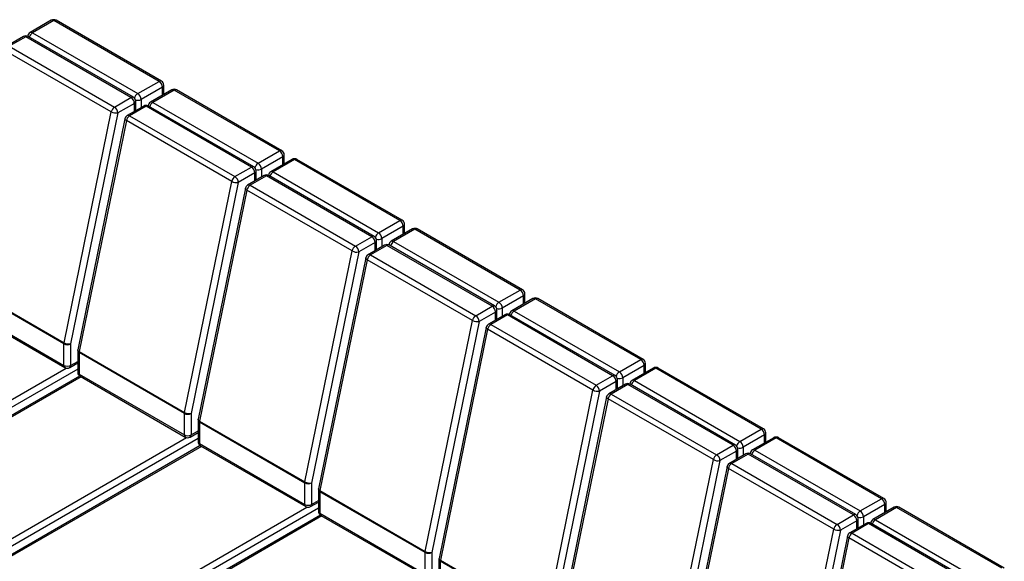
# Model space of a CAD drawing. Units: millimetres. Extents: x 5490 to 17356, y 1265 to 7753.
# Drawn here: x 15806 to 17049, y 2727 to 3410 of the extents above; entities that cross this region are included whole.
import ezdxf

# ---------------------------------------------------------------- set-up
doc = ezdxf.new("R2010")
doc.units = ezdxf.units.MM

# ---------------------------------------------------------------- blocks, each defined once
blk = doc.blocks.new('A$C31860')
at = {"color": 7, "linetype": 'Continuous', "lineweight": 25}
for p, q in [((-1096.3, 1770.1), (-1123.1, 1754.6)), ((-1093.3, 1769.8), (-1120.1, 1754.3)), ((-960.3, 1693.1), (-1093.3, 1769.8)), ((-957.3, 1693.4), (-1090.3, 1770.1)), ((-1120.1, 1754.3), (-987.2, 1677.6)), ((-1131.6, 1749.7), (-1152.4, 1737.7)), ((-1128.6, 1749.4), (-1149.4, 1737.4)), ((-995.7, 1672.7), (-1128.6, 1749.4)), ((-992.7, 1673), (-1125.6, 1749.7)), ((-1020.6, 1654.7), (-1153.5, 1731.4)), ((-1149.4, 1737.4), (-1016.5, 1660.7)), ((-987.2, 1677.6), (-960.3, 1693.1)), ((-956.1, 1685.7), (-983, 1670.2)), ((-944.2, 1682.4), (-971.1, 1666.8)), ((-941.2, 1682.1), (-968.1, 1666.5)), ((-956.1, 1675.5), (-956.1, 1685.7)), ((-954.3, 1676.5), (-954.3, 1688.2)), ((-808.3, 1605.3), (-941.2, 1682.1)), ((-805.3, 1605.6), (-938.2, 1682.4)), ((-1016.5, 1660.7), (-995.7, 1672.7)), ((-989.7, 1656.1), (-989.7, 1667.8)), ((-983, 1670.2), (-983, 1660)), ((-968.1, 1666.5), (-835.2, 1589.8)), ((-1080.2, 1363.2), (-1020.6, 1654.7)), ((-1012.2, 1653.3), (-1071.9, 1361.9)), ((-991.4, 1665.3), (-1012.2, 1653.3)), ((-979.6, 1661.9), (-1000.4, 1649.9)), ((-976.6, 1661.6), (-997.4, 1649.7)), ((-991.4, 1655.1), (-991.4, 1665.3)), ((-843.7, 1584.9), (-976.6, 1661.6)), ((-840.7, 1585.2), (-973.6, 1661.9)), ((-1003.3, 1646), (-1062.9, 1354.5)), ((-1001.5, 1643.7), (-1061.1, 1352.2)), ((-868.5, 1566.9), (-1001.5, 1643.7)), ((-997.4, 1649.7), (-864.4, 1572.9)), ((-835.2, 1589.8), (-808.3, 1605.3)), ((-804.1, 1598), (-830.9, 1582.5)), ((-792.2, 1594.6), (-819.1, 1579.1)), ((-789.2, 1594.3), (-816.1, 1578.8)), ((-804.1, 1587.8), (-804.1, 1598)), ((-802.3, 1588.8), (-802.3, 1600.4)), ((-656.3, 1517.6), (-789.2, 1594.3)), ((-653.3, 1517.9), (-786.2, 1594.6)), ((-864.4, 1572.9), (-843.7, 1584.9)), ((-837.7, 1568.4), (-837.7, 1580)), ((-830.9, 1582.5), (-830.9, 1572.2)), ((-816.1, 1578.8), (-683.1, 1502)), ((-928.2, 1275.4), (-868.5, 1566.9)), ((-839.4, 1577.6), (-860.2, 1565.6)), ((-827.6, 1574.2), (-848.4, 1562.2)), ((-824.6, 1573.9), (-845.4, 1561.9)), ((-839.4, 1567.3), (-839.4, 1577.6)), ((-691.6, 1497.1), (-824.6, 1573.9)), ((-688.6, 1497.4), (-821.6, 1574.2)), ((-860.2, 1565.6), (-919.8, 1274.1)), ((-851.2, 1558.2), (-910.9, 1266.7)), ((-849.5, 1555.9), (-909.1, 1264.4)), ((-716.5, 1479.1), (-849.5, 1555.9)), ((-845.4, 1561.9), (-712.4, 1485.1)), ((-683.1, 1502), (-656.3, 1517.6)), ((-652, 1510.2), (-678.9, 1494.7)), ((-640.2, 1506.8), (-667.1, 1491.3)), ((-637.2, 1506.5), (-664.1, 1491)), ((-652, 1500), (-652, 1510.2)), ((-650.3, 1501), (-650.3, 1512.7)), ((-504.3, 1429.8), (-637.2, 1506.5)), ((-501.3, 1430.1), (-634.2, 1506.8)), ((-712.4, 1485.1), (-691.6, 1497.1)), ((-685.6, 1480.6), (-685.6, 1492.2)), ((-678.9, 1494.7), (-678.9, 1484.5)), ((-687.4, 1489.8), (-708.2, 1477.8)), ((-675.5, 1486.4), (-696.3, 1474.4)), ((-672.5, 1486.1), (-693.3, 1474.1)), ((-687.4, 1479.6), (-687.4, 1489.8)), ((-539.6, 1409.4), (-672.5, 1486.1)), ((-536.6, 1409.7), (-669.5, 1486.4)), ((-664.1, 1491), (-531.1, 1414.3)), ((-776.2, 1187.7), (-716.5, 1479.1)), ((-708.2, 1477.8), (-767.8, 1186.3)), ((-699.2, 1470.4), (-758.8, 1179)), ((-697.4, 1468.1), (-757.1, 1176.7)), ((-564.5, 1391.4), (-697.4, 1468.1)), ((-693.3, 1474.1), (-560.4, 1397.4)), ((-1080.4, 1361.9), (-1213.3, 1438.6)), ((-1213.2, 1439.9), (-1080.2, 1363.2)), ((-531.1, 1414.3), (-504.3, 1429.8)), ((-500, 1422.4), (-526.9, 1406.9)), ((-488.2, 1419.1), (-515, 1403.6)), ((-485.2, 1418.8), (-512, 1403.3)), ((-500, 1412.2), (-500, 1422.4)), ((-498.3, 1413.2), (-498.3, 1424.9)), ((-352.2, 1342), (-485.2, 1418.8)), ((-349.2, 1342.3), (-482.2, 1419.1)), ((-1213.3, 1411.5), (-1080.4, 1334.7)), ((-1212.1, 1408.7), (-1079.1, 1332)), ((-560.4, 1397.4), (-539.6, 1409.4)), ((-526.9, 1406.9), (-526.9, 1396.7)), ((-535.4, 1402), (-556.1, 1390)), ((-523.5, 1398.7), (-544.3, 1386.7)), ((-520.5, 1398.4), (-541.3, 1386.4)), ((-535.4, 1391.8), (-535.4, 1402)), ((-533.6, 1392.8), (-533.6, 1404.5)), ((-387.6, 1321.6), (-520.5, 1398.4)), ((-384.6, 1321.9), (-517.5, 1398.7)), ((-512, 1403.3), (-379.1, 1326.5)), ((-624.1, 1099.9), (-564.5, 1391.4)), ((-556.1, 1390), (-615.8, 1098.6)), ((-547.2, 1382.7), (-606.8, 1091.2)), ((-545.4, 1380.4), (-605, 1088.9)), ((-412.5, 1303.6), (-545.4, 1380.4)), ((-541.3, 1386.4), (-408.4, 1309.6)), ((-1080.4, 1334.7), (-1080.4, 1361.9)), ((-1071.9, 1361.9), (-1071.9, 1334.7)), ((-1063, 1353.3), (-1063, 1326.2)), ((-928.3, 1274.1), (-1061.3, 1350.8)), ((-1061.3, 1350.8), (-1061.3, 1323.7)), ((-1061.1, 1352.2), (-928.2, 1275.4)), ((-1393.8, 1148.9), (-1077.7, 1331.4)), ((-1073.1, 1332), (-1063, 1337.8)), ((-1071.9, 1334.7), (-1063, 1339.8)), ((-379.1, 1326.5), (-352.2, 1342)), ((-348, 1334.7), (-374.9, 1319.2)), ((-336.1, 1331.3), (-363, 1315.8)), ((-333.1, 1331), (-360, 1315.5)), ((-348, 1324.5), (-348, 1334.7)), ((-346.2, 1325.5), (-346.2, 1337.1)), ((-200.2, 1254.3), (-333.1, 1331)), ((-197.2, 1254.6), (-330.1, 1331.3)), ((-1063, 1330), (-1389.5, 1141.5)), ((-1060.5, 1321.3), (-1377.7, 1138.2)), ((-1058.8, 1320.3), (-1374.7, 1137.9)), ((-1061.3, 1323.7), (-928.3, 1247)), ((-1060, 1321), (-927.1, 1244.2)), ((-408.4, 1309.6), (-387.6, 1321.6)), ((-374.9, 1319.2), (-374.9, 1308.9)), ((-383.3, 1314.3), (-404.1, 1302.3)), ((-371.5, 1310.9), (-392.3, 1298.9)), ((-368.5, 1310.6), (-389.3, 1298.6)), ((-383.3, 1304.1), (-383.3, 1314.3)), ((-381.6, 1305.1), (-381.6, 1316.7)), ((-235.6, 1233.9), (-368.5, 1310.6)), ((-232.6, 1234.1), (-365.5, 1310.9)), ((-360, 1315.5), (-227.1, 1238.8)), ((-472.1, 1012.1), (-412.5, 1303.6)), ((-404.1, 1302.3), (-463.8, 1010.8)), ((-395.2, 1294.9), (-454.8, 1003.4)), ((-389.3, 1298.6), (-256.3, 1221.9)), ((-393.4, 1292.6), (-453, 1001.1)), ((-260.4, 1215.9), (-393.4, 1292.6)), ((-928.3, 1247), (-928.3, 1274.1)), ((-919.8, 1274.1), (-919.8, 1247)), ((-911, 1265.5), (-911, 1238.4)), ((-776.3, 1186.3), (-909.2, 1263.1)), ((-909.2, 1263.1), (-909.2, 1236)), ((-909.1, 1264.4), (-776.2, 1187.7)), ((-1241.8, 1061.1), (-925.6, 1243.6)), ((-921.1, 1244.2), (-911, 1250.1)), ((-919.8, 1247), (-911, 1252.1)), ((-227.1, 1238.8), (-200.2, 1254.3)), ((-196, 1246.9), (-222.8, 1231.4)), ((-184.1, 1243.5), (-211, 1228)), ((-181.1, 1243.2), (-208, 1227.7)), ((-196, 1236.7), (-196, 1246.9)), ((-194.2, 1237.7), (-194.2, 1249.4)), ((-48.2, 1166.5), (-181.1, 1243.2)), ((-45.2, 1166.8), (-178.1, 1243.5)), ((-911, 1242.3), (-1237.5, 1053.8)), ((-908.5, 1233.5), (-1225.7, 1050.4)), ((-906.8, 1232.5), (-1222.7, 1050.1)), ((-909.2, 1236), (-776.3, 1159.2)), ((-908, 1233.2), (-775.1, 1156.5)), ((-256.3, 1221.9), (-235.6, 1233.9)), ((-222.8, 1231.4), (-222.8, 1221.2)), ((-231.3, 1226.5), (-252.1, 1214.5)), ((-219.5, 1223.1), (-240.2, 1211.1)), ((-216.5, 1222.8), (-237.2, 1210.8)), ((-231.3, 1216.3), (-231.3, 1226.5)), ((-229.6, 1217.3), (-229.6, 1229)), ((-83.5, 1146.1), (-216.5, 1222.8)), ((-80.5, 1146.4), (-213.5, 1223.1)), ((-208, 1227.7), (-75, 1151)), ((-320.1, 924.4), (-260.4, 1215.9)), ((-252.1, 1214.5), (-311.7, 923)), ((-243.1, 1207.1), (-302.8, 915.7)), ((-237.2, 1210.8), (-104.3, 1134.1)), ((-241.3, 1204.8), (-301, 913.4)), ((-108.4, 1128.1), (-241.3, 1204.8)), ((-776.3, 1159.2), (-776.3, 1186.3)), ((-767.8, 1186.3), (-767.8, 1159.2)), ((-759, 1177.8), (-759, 1150.6)), ((-624.3, 1098.6), (-757.2, 1175.3)), ((-757.2, 1175.3), (-757.2, 1148.2)), ((-757.1, 1176.7), (-624.1, 1099.9)), ((-769.1, 1156.5), (-759, 1162.3)), ((-767.8, 1159.2), (-759, 1164.3)), ((-75, 1151), (-48.2, 1166.5)), ((-43.9, 1159.1), (-70.8, 1143.6)), ((-43.9, 1148.9), (-43.9, 1159.1)), ((-42.2, 1149.9), (-42.2, 1161.6)), ((-1089.7, 973.4), (-773.6, 1155.9)), ((-759, 1154.5), (-1085.5, 966)), ((-756.5, 1145.8), (-1073.6, 962.6)), ((-754.7, 1144.7), (-1070.6, 962.3)), ((-757.2, 1148.2), (-624.3, 1071.4)), ((-756, 1145.4), (-623, 1068.7)), ((-104.3, 1134.1), (-83.5, 1146.1)), ((-32.1, 1155.8), (-58.9, 1140.3)), ((-29.1, 1155.5), (-55.9, 1140)), ((103.9, 1078.7), (-29.1, 1155.5)), ((106.9, 1079), (-26.1, 1155.8)), ((-79.3, 1138.7), (-100.1, 1126.7)), ((-67.4, 1135.4), (-88.2, 1123.4)), ((-64.4, 1135.1), (-85.2, 1123.1)), ((-79.3, 1128.5), (-79.3, 1138.7)), ((-77.5, 1129.5), (-77.5, 1141.2)), ((-70.8, 1143.6), (-70.8, 1133.4)), ((68.5, 1058.3), (-64.4, 1135.1)), ((71.5, 1058.6), (-61.4, 1135.4)), ((-55.9, 1140), (77, 1063.2)), ((-168, 836.6), (-108.4, 1128.1)), ((-100.1, 1126.7), (-159.7, 835.3)), ((-91.1, 1119.4), (-150.7, 827.9)), ((-85.2, 1123.1), (47.7, 1046.3)), ((-89.3, 1117.1), (-149, 825.6)), ((43.6, 1040.3), (-89.3, 1117.1)), ((-624.3, 1071.4), (-624.3, 1098.6)), ((-615.8, 1098.6), (-615.8, 1071.4)), ((-606.9, 1090), (-606.9, 1062.9)), ((-472.2, 1010.8), (-605.2, 1087.5)), ((-605.2, 1087.5), (-605.2, 1060.4)), ((-605, 1088.9), (-472.1, 1012.1))]:
    blk.add_line(p, q, dxfattribs=at)
at = {"color": 7, "linetype": 'Continuous', "lineweight": 25, "flags": 128}
for points in [[(-1001.5, 1643.7), (-1002.2, 1644.2), (-1002.8, 1644.7), (-1003.1, 1645.2), (-1003.3, 1645.7), (-1003.3, 1646)], [(-849.5, 1555.9), (-850.2, 1556.4), (-850.8, 1556.9), (-851.1, 1557.4), (-851.3, 1557.9), (-851.2, 1558.2)], [(-697.4, 1468.1), (-698.2, 1468.6), (-698.7, 1469.1), (-699.1, 1469.7), (-699.2, 1470.2), (-699.2, 1470.4)], [(-545.4, 1380.4), (-546.1, 1380.9), (-546.7, 1381.4), (-547.1, 1381.9), (-547.2, 1382.4), (-547.2, 1382.7)], [(-1061.1, 1352.2), (-1061.9, 1352.7), (-1062.4, 1353.2), (-1062.8, 1353.7), (-1062.9, 1354.2), (-1062.9, 1354.5)], [(-393.4, 1292.6), (-394.1, 1293.1), (-394.7, 1293.6), (-395, 1294.1), (-395.2, 1294.7), (-395.2, 1294.9)], [(-909.1, 1264.4), (-909.8, 1264.9), (-910.4, 1265.4), (-910.8, 1266), (-910.9, 1266.5), (-910.9, 1266.7)], [(-241.3, 1204.8), (-242.1, 1205.3), (-242.7, 1205.9), (-243, 1206.4), (-243.1, 1206.9), (-243.1, 1207.1)], [(-757.1, 1176.7), (-757.8, 1177.2), (-758.4, 1177.7), (-758.7, 1178.2), (-758.9, 1178.7), (-758.8, 1179)], [(-89.3, 1117.1), (-90.1, 1117.6), (-90.6, 1118.1), (-91, 1118.6), (-91.1, 1119.1), (-91.1, 1119.4)], [(-605, 1088.9), (-605.8, 1089.4), (-606.4, 1089.9), (-606.7, 1090.4), (-606.8, 1090.9), (-606.8, 1091.2)]]:
    blk.add_lwpolyline(points, dxfattribs=at)
at = {"color": 7, "linetype": 'Continuous', "lineweight": 25}
for centre, radius, start, end in [((-1093.3, 1764.9), 6, 60.0027, 119.9973), ((-1095, 1767.4), 3.02, 54.3824, 114.3071), ((-1091.5, 1767.4), 3.02, 65.6929, 125.6176), ((-1120.1, 1749.4), 6, 119.9973, 174.7307), ((-1115.1, 1746.5), 9.3, 122.6942, 165.3653), ((-1121.9, 1751.9), 3.02, 54.3824, 114.3071), ((-1128.6, 1744.5), 6, 60.0027, 119.9973), ((-1130.4, 1747), 3.02, 54.3824, 114.3071), ((-1126.9, 1747), 3.02, 65.6929, 125.6176), ((-958.6, 1690.6), 3.02, 65.6929, 125.6176), ((-965.3, 1685.3), 9.22, 2.6055, 57.3945), ((-960.3, 1688.2), 6, 0, 60.0027), ((-957.3, 1688.5), 3.02, 294.3747, 354.3052), ((-941.2, 1677.2), 6, 60.0027, 119.9973), ((-943, 1679.6), 3.02, 54.3824, 114.3071), ((-939.5, 1679.6), 3.02, 65.6929, 125.6176), ((-993.9, 1670.2), 3.02, 65.6929, 125.6176), ((-1000.7, 1664.9), 9.22, 2.6055, 57.3945), ((-995.7, 1667.8), 6, 360, 60.0027), ((-992.7, 1668.1), 3.02, 294.3747, 354.3052), ((-982.2, 1669.7), 9.3, 122.6818, 167.1567), ((-987.2, 1678.6), 9.45, 253.2101, 296.949), ((-992.2, 1669.8), 9.22, 2.6055, 57.3945), ((-968.1, 1661.6), 6, 119.9973, 174.7307), ((-963.1, 1658.7), 9.3, 122.6942, 165.3653), ((-969.9, 1664.1), 3.02, 54.3824, 114.3071), ((-1011.4, 1652.8), 9.4, 122.9339, 168.3722), ((-1014.5, 1665.6), 12.4, 240.958, 280.6343), ((-1021.4, 1652.9), 9.22, 2.6055, 57.3945), ((-976.6, 1656.8), 6, 60.0027, 119.9973), ((-978.4, 1659.2), 3.02, 54.3824, 114.3071), ((-974.8, 1659.2), 3.02, 65.6929, 125.6176), ((-997.4, 1644.8), 6, 119.9973, 168.4353), ((-992.3, 1641.8), 9.4, 122.9339, 168.3722), ((-999.1, 1647.2), 3.02, 54.3824, 114.3071), ((-806.5, 1602.9), 3.02, 65.6929, 125.6176), ((-813.3, 1597.6), 9.22, 2.6055, 57.3945), ((-808.3, 1600.4), 6, 0, 60.0027), ((-805.3, 1600.7), 3.02, 294.3747, 354.3052), ((-789.2, 1589.4), 6, 60.0027, 119.9973), ((-791, 1591.8), 3.02, 54.3824, 114.3071), ((-787.5, 1591.8), 3.02, 65.6929, 125.6176), ((-841.9, 1582.5), 3.02, 65.6929, 125.6176), ((-848.6, 1577.1), 9.22, 2.6055, 57.3945), ((-843.7, 1580), 6, 360, 60.0027), ((-840.7, 1580.3), 3.02, 294.3747, 354.3052), ((-830.2, 1582), 9.3, 122.6818, 167.1567), ((-835.2, 1590.9), 9.45, 253.2101, 296.949), ((-840.1, 1582), 9.22, 2.6055, 57.3945), ((-816.1, 1573.9), 6, 119.9973, 174.7307), ((-811.1, 1571), 9.3, 122.6942, 165.3653), ((-817.8, 1576.3), 3.02, 54.3824, 114.3071), ((-859.3, 1565), 9.4, 122.9339, 168.3722), ((-862.5, 1577.8), 12.4, 240.958, 280.6343), ((-869.4, 1565.1), 9.22, 2.6055, 57.3945), ((-824.6, 1569), 6, 60.0027, 119.9973), ((-826.3, 1571.4), 3.02, 54.3824, 114.3071), ((-822.8, 1571.4), 3.02, 65.6929, 125.6176), ((-845.4, 1557), 6, 119.9973, 168.4353), ((-840.2, 1554), 9.4, 122.9339, 168.3722), ((-847.1, 1559.4), 3.02, 54.3824, 114.3071), ((-654.5, 1515.1), 3.02, 65.6929, 125.6176), ((-661.2, 1509.8), 9.22, 2.6055, 57.3945), ((-656.3, 1512.7), 6, 0, 60.0027), ((-653.3, 1513), 3.02, 294.3747, 354.3052), ((-637.2, 1501.6), 6, 60.0027, 119.9973), ((-638.9, 1504.1), 3.02, 54.3824, 114.3071), ((-635.4, 1504.1), 3.02, 65.6929, 125.6176), ((-689.9, 1494.7), 3.02, 65.6929, 125.6176), ((-696.6, 1489.4), 9.22, 2.6055, 57.3945), ((-691.6, 1492.2), 6, 0, 60.0027), ((-688.6, 1492.5), 3.02, 294.3747, 354.3052), ((-678.1, 1494.2), 9.3, 122.6818, 167.1567), ((-683.2, 1503.1), 9.45, 253.2101, 296.949), ((-688.1, 1494.3), 9.22, 2.6055, 57.3945), ((-707.3, 1477.3), 9.4, 122.9339, 168.3722), ((-717.4, 1477.4), 9.22, 2.6055, 57.3945), ((-672.5, 1481.2), 6, 60.0027, 119.9973), ((-674.3, 1483.7), 3.02, 54.3824, 114.3071), ((-670.8, 1483.7), 3.02, 65.6929, 125.6176), ((-664.1, 1486.1), 6, 119.9973, 174.7307), ((-659, 1483.2), 9.3, 122.6942, 165.3653), ((-665.8, 1488.6), 3.02, 54.3824, 114.3071), ((-710.5, 1490), 12.4, 240.958, 280.6343), ((-693.3, 1469.2), 6, 119.9973, 168.4353), ((-688.2, 1466.2), 9.4, 122.9339, 168.3722), ((-695.1, 1471.7), 3.02, 54.3824, 114.3071), ((-502.5, 1427.3), 3.02, 65.6929, 125.6176), ((-509.2, 1422), 9.22, 2.6055, 57.3945), ((-504.3, 1424.9), 6, 0, 60.0027), ((-501.3, 1425.2), 3.02, 294.3747, 354.3052), ((-485.2, 1413.9), 6, 60.0027, 119.9973), ((-486.9, 1416.3), 3.02, 54.3824, 114.3071), ((-483.4, 1416.3), 3.02, 65.6929, 125.6176), ((-537.8, 1406.9), 3.02, 65.6929, 125.6176), ((-544.6, 1401.6), 9.22, 2.6055, 57.3945), ((-539.6, 1404.5), 6, 0, 60.0027), ((-526.1, 1406.4), 9.3, 122.6818, 167.1567), ((-531.2, 1415.4), 9.45, 253.2101, 296.949), ((-536.1, 1406.5), 9.22, 2.6055, 57.3945), ((-555.3, 1389.5), 9.4, 122.9339, 168.3722), ((-565.4, 1389.6), 9.22, 2.6055, 57.3945), ((-536.6, 1404.8), 3.02, 294.3747, 354.3052), ((-520.5, 1393.5), 6, 60.0027, 119.9973), ((-522.3, 1395.9), 3.02, 54.3824, 114.3071), ((-518.8, 1395.9), 3.02, 65.6929, 125.6176), ((-512, 1398.4), 6, 119.9973, 174.7307), ((-507, 1395.4), 9.3, 122.6942, 165.3653), ((-513.8, 1400.8), 3.02, 54.3824, 114.3071), ((-558.4, 1402.3), 12.4, 240.958, 280.6343), ((-541.3, 1381.5), 6, 119.9973, 168.4353), ((-536.2, 1378.5), 9.4, 122.9339, 168.3722), ((-543.1, 1383.9), 3.02, 54.3824, 114.3071), ((-1073.6, 1361.8), 6.77, 168.1348, 179.654), ((-1076.1, 1370), 9.22, 242.6097, 297.3903), ((-1074.2, 1374.1), 12.4, 240.958, 280.6343), ((-1057, 1353.3), 6, 168.4353, 180), ((-1060, 1353.6), 3.02, 185.6948, 245.6253), ((-1054.5, 1350.8), 6.77, 168.1348, 179.654), ((-350.5, 1339.6), 3.02, 65.6929, 125.6176), ((-1076.1, 1342.9), 9.22, 242.6097, 297.3903), ((-1077.5, 1334.4), 2.88, 172.7442, 235.9436), ((-1076.1, 1337.2), 6, 240.0027, 299.9973), ((-1074.8, 1334.4), 2.96, 305.0133, 6.2988), ((-357.2, 1334.3), 9.22, 2.6055, 57.3945), ((-352.2, 1337.1), 6, 0, 60.0027), ((-349.2, 1337.4), 3.02, 294.3747, 354.3052), ((-333.1, 1326.1), 6, 60.0027, 119.9973), ((-334.9, 1328.6), 3.02, 54.3824, 114.3071), ((-331.4, 1328.6), 3.02, 65.6929, 125.6176), ((-1057, 1326.2), 6, 180, 240.0027), ((-1060, 1326.5), 3.02, 185.6948, 245.6253), ((-1058.3, 1323.4), 2.96, 173.7012, 234.9867), ((-385.8, 1319.2), 3.02, 65.6929, 125.6176), ((-392.5, 1313.8), 9.22, 2.6055, 57.3945), ((-387.6, 1316.7), 6, 0, 60.0027), ((-374.1, 1318.7), 9.3, 122.6818, 167.1567), ((-379.1, 1327.6), 9.45, 253.2101, 296.949), ((-384.1, 1318.7), 9.22, 2.6055, 57.3945), ((-403.3, 1301.7), 9.4, 122.9339, 168.3722), ((-413.3, 1301.8), 9.22, 2.6055, 57.3945), ((-384.6, 1317), 3.02, 294.3747, 354.3052), ((-368.5, 1305.7), 6, 60.0027, 119.9973), ((-370.2, 1308.1), 3.02, 54.3824, 114.3071), ((-366.7, 1308.1), 3.02, 65.6929, 125.6176), ((-360, 1310.6), 6, 119.9973, 174.7307), ((-355, 1307.7), 9.3, 122.6942, 165.3653), ((-361.8, 1313), 3.02, 54.3824, 114.3071), ((-406.4, 1314.5), 12.4, 240.958, 280.6343), ((-389.3, 1293.7), 6, 119.9973, 168.4353), ((-384.2, 1290.7), 9.4, 122.9339, 168.3722), ((-391, 1296.1), 3.02, 54.3824, 114.3071), ((-921.6, 1274), 6.77, 168.1348, 179.654), ((-924.1, 1282.3), 9.22, 242.6097, 297.3903), ((-922.1, 1286.3), 12.4, 240.958, 280.6343), ((-905, 1265.5), 6, 168.4353, 180), ((-908, 1265.8), 3.02, 185.6948, 245.6253), ((-902.5, 1263), 6.77, 168.1348, 179.654), ((-925.5, 1246.6), 2.88, 172.7442, 235.9436), ((-924.1, 1255.2), 9.22, 242.6097, 297.3903), ((-924.1, 1249.4), 6, 240.0027, 299.9973), ((-922.8, 1246.6), 2.96, 305.0133, 6.2988), ((-198.4, 1251.8), 3.02, 65.6929, 125.6176), ((-205.2, 1246.5), 9.22, 2.6055, 57.3945), ((-200.2, 1249.4), 6, 0, 60.0027), ((-197.2, 1249.7), 3.02, 294.3747, 354.3052), ((-181.1, 1238.3), 6, 60.0027, 119.9973), ((-182.9, 1240.8), 3.02, 54.3824, 114.3071), ((-179.3, 1240.8), 3.02, 65.6929, 125.6176), ((-905, 1238.4), 6, 180, 240.0027), ((-908, 1238.7), 3.02, 185.6948, 245.6253), ((-906.3, 1235.6), 2.96, 173.7012, 234.9867), ((-233.8, 1231.4), 3.02, 65.6929, 125.6176), ((-240.5, 1226.1), 9.22, 2.6055, 57.3945), ((-235.6, 1229), 6, 0, 60.0027), ((-222, 1230.9), 9.3, 122.6818, 167.1567), ((-227.1, 1239.8), 9.45, 253.2101, 296.949), ((-232, 1231), 9.22, 2.6055, 57.3945), ((-251.2, 1214), 9.4, 122.9339, 168.3722), ((-261.3, 1214.1), 9.22, 2.6055, 57.3945), ((-232.6, 1229.3), 3.02, 294.3747, 354.3052), ((-216.5, 1217.9), 6, 60.0027, 119.9973), ((-218.2, 1220.4), 3.02, 54.3824, 114.3071), ((-214.7, 1220.4), 3.02, 65.6929, 125.6176), ((-208, 1222.8), 6, 119.9973, 174.7307), ((-203, 1219.9), 9.3, 122.6942, 165.3653), ((-209.7, 1225.3), 3.02, 54.3824, 114.3071), ((-254.4, 1226.7), 12.4, 240.958, 280.6343), ((-237.2, 1205.9), 6, 119.9973, 168.4353), ((-232.1, 1202.9), 9.4, 122.9339, 168.3722), ((-239, 1208.4), 3.02, 54.3824, 114.3071), ((-769.5, 1186.3), 6.77, 168.1348, 179.654), ((-772.1, 1194.5), 9.22, 242.6097, 297.3903), ((-770.1, 1198.6), 12.4, 240.958, 280.6343), ((-753, 1177.8), 6, 168.4353, 180), ((-756, 1178.1), 3.02, 185.6948, 245.6253), ((-750.4, 1175.3), 6.77, 168.1348, 179.654), ((-772.1, 1167.4), 9.22, 242.6097, 297.3903), ((-773.5, 1158.8), 2.88, 172.7442, 235.9436), ((-772.1, 1161.7), 6, 240.0027, 299.9973), ((-770.8, 1158.9), 2.96, 305.0133, 6.2988), ((-46.4, 1164), 3.02, 65.6929, 125.6176), ((-53.1, 1158.7), 9.22, 2.6055, 57.3945), ((-48.2, 1161.6), 6, 0, 60.0027), ((-45.2, 1161.9), 3.02, 294.3747, 354.3052), ((-29.1, 1150.6), 6, 60.0027, 119.9973), ((-753, 1150.6), 6, 180, 240.0027), ((-756, 1150.9), 3.02, 185.6948, 245.6253), ((-754.3, 1147.9), 2.96, 173.7012, 234.9867), ((-81.8, 1143.6), 3.02, 65.6929, 125.6176), ((-88.5, 1138.3), 9.22, 2.6055, 57.3945), ((-83.5, 1141.2), 6, 360, 60.0027), ((-70, 1143.2), 9.3, 122.6818, 167.1567), ((-80, 1143.2), 9.22, 2.6055, 57.3945), ((-30.8, 1153), 3.02, 54.3824, 114.3071), ((-27.3, 1153), 3.02, 65.6929, 125.6176), ((-99.2, 1126.2), 9.4, 122.9339, 168.3722), ((-109.3, 1126.3), 9.22, 2.6055, 57.3945), ((-80.5, 1141.5), 3.02, 294.3747, 354.3052), ((-75.1, 1152.1), 9.45, 253.2101, 296.949), ((-64.4, 1130.2), 6, 60.0027, 119.9973), ((-66.2, 1132.6), 3.02, 54.3824, 114.3071), ((-62.7, 1132.6), 3.02, 65.6929, 125.6176), ((-55.9, 1135.1), 6, 119.9973, 174.7307), ((-50.9, 1132.1), 9.3, 122.6942, 165.3653), ((-57.7, 1137.5), 3.02, 54.3824, 114.3071), ((-102.4, 1139), 12.4, 240.958, 280.6343), ((-85.2, 1118.2), 6, 119.9973, 168.4353), ((-80.1, 1115.2), 9.4, 122.9339, 168.3722), ((-87, 1120.6), 3.02, 54.3824, 114.3071), ((-617.5, 1098.5), 6.77, 168.1348, 179.654), ((-620, 1106.8), 9.22, 242.6097, 297.3903), ((-618.1, 1110.8), 12.4, 240.958, 280.6343), ((-600.9, 1090), 6, 168.4353, 180), ((-603.9, 1090.3), 3.02, 185.6948, 245.6253), ((-598.4, 1087.5), 6.77, 168.1348, 179.654)]:
    blk.add_arc(centre, radius, start, end, dxfattribs=at)

msp = doc.modelspace()

# ---------------------------------------------------------------- block references
msp.add_blockref('A$C31860', (16942.4, 1639.3))

doc.saveas('drawing.dxf')
